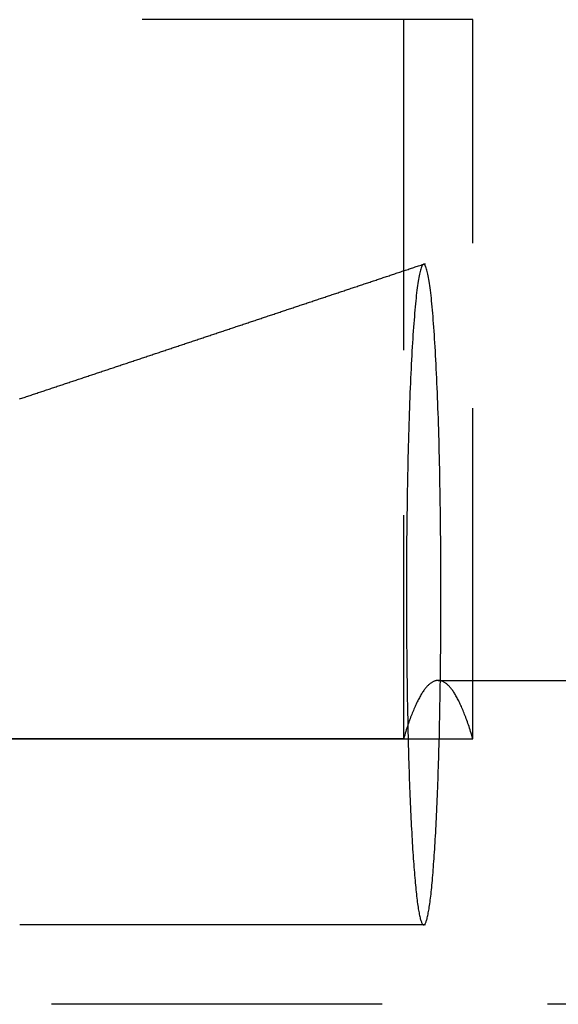
# Model space of a CAD drawing. Extents: x -137 to 301, y -495 to 82.
# Drawn here: x 171 to 180, y -295 to -280 of the extents above; entities that cross this region are included whole.
import ezdxf

# ---------------------------------------------------------------- set-up
doc = ezdxf.new("R2010")
doc.units = 0
doc.header["$LTSCALE"] = 20
doc.linetypes.add('VERDECKT', pattern=[0.375, 0.25, -0.125])
doc.layers.get('0').update_dxf_attribs({"linetype": 'CONTINUOUS'})

# ---------------------------------------------------------------- blocks, each defined once
blk = doc.blocks.new('A$C5F3700EE')
at = {"color": 1, "linetype": 'VERDECKT'}
for p, q in [((165.44703, 64.5), (0.52336, 64.5)), ((164.40031, 64.5), (164.40031, 53.61901)), ((165.44703, 53.61901), (165.44703, 64.5)), ((179.7311, 60.8), (164.70425, 60.8)), ((164.92367, 54.5), (174.90772, 54.5)), ((179.7311, 50.8), (164.70425, 50.8)), ((276.57495, 49.6), (0, 49.6))]:
    blk.add_line(p, q, dxfattribs=at)
at = {"color": 1}
for points in [[(158.588, 58.7599, 0), (158.606, 58.7658, 0), (158.624, 58.7718, 0), (158.642, 58.7778, 0), (158.66, 58.7838, 0), (158.678, 58.7898, 0), (158.696, 58.7957, 0), (158.714, 58.8017, 0), (158.732, 58.8077, 0), (158.75, 58.8137, 0), (158.768, 58.8197, 0), (158.786, 58.8257, 0), (158.804, 58.8316, 0), (158.821, 58.8376, 0), (158.839, 58.8436, 0), (158.857, 58.8496, 0), (158.875, 58.8556, 0), (158.893, 58.8615, 0), (158.911, 58.8675, 0), (158.929, 58.8735, 0), (158.947, 58.8795, 0), (158.965, 58.8855, 0), (158.983, 58.8914, 0), (159.001, 58.8974, 0), (159.019, 58.9034, 0), (159.037, 58.9094, 0), (159.055, 58.9154, 0), (159.072, 58.9214, 0), (159.09, 58.9273, 0), (159.108, 58.9333, 0), (159.126, 58.9393, 0), (159.144, 58.9453, 0), (159.162, 58.9513, 0), (159.18, 58.9572, 0), (159.198, 58.9632, 0), (159.216, 58.9692, 0), (159.234, 58.9752, 0), (159.252, 58.9812, 0), (159.27, 58.9871, 0), (159.288, 58.9931, 0), (159.305, 58.9991, 0), (159.323, 59.0051, 0), (159.341, 59.0111, 0), (159.359, 59.017, 0), (159.377, 59.023, 0), (159.395, 59.029, 0), (159.413, 59.035, 0), (159.431, 59.041, 0), (159.449, 59.047, 0), (159.467, 59.0529, 0), (159.485, 59.0589, 0), (159.503, 59.0649, 0), (159.521, 59.0709, 0), (159.538, 59.0769, 0), (159.556, 59.0828, 0), (159.574, 59.0888, 0), (159.592, 59.0948, 0), (159.61, 59.1008, 0), (159.628, 59.1068, 0), (159.646, 59.1127, 0), (159.664, 59.1187, 0), (159.682, 59.1247, 0), (159.7, 59.1307, 0), (159.718, 59.1367, 0), (159.736, 59.1426, 0), (159.754, 59.1486, 0), (159.772, 59.1546, 0), (159.789, 59.1606, 0), (159.807, 59.1666, 0), (159.825, 59.1726, 0), (159.843, 59.1785, 0), (159.861, 59.1845, 0), (159.879, 59.1905, 0), (159.897, 59.1965, 0), (159.915, 59.2025, 0), (159.933, 59.2084, 0), (159.951, 59.2144, 0), (159.969, 59.2204, 0), (159.987, 59.2264, 0), (160.005, 59.2324, 0), (160.022, 59.2383, 0), (160.04, 59.2443, 0), (160.058, 59.2503, 0), (160.076, 59.2563, 0), (160.094, 59.2623, 0), (160.112, 59.2682, 0), (160.13, 59.2742, 0), (160.148, 59.2802, 0), (160.166, 59.2862, 0), (160.184, 59.2922, 0), (160.202, 59.2981, 0), (160.22, 59.3041, 0), (160.238, 59.3101, 0), (160.255, 59.3161, 0), (160.273, 59.3221, 0), (160.291, 59.3281, 0), (160.309, 59.334, 0), (160.327, 59.34, 0), (160.345, 59.346, 0), (160.363, 59.352, 0), (160.381, 59.358, 0), (160.399, 59.3639, 0), (160.417, 59.3699, 0), (160.435, 59.3759, 0), (160.453, 59.3819, 0), (160.471, 59.3879, 0), (160.488, 59.3938, 0), (160.506, 59.3998, 0), (160.524, 59.4058, 0), (160.542, 59.4118, 0), (160.56, 59.4178, 0), (160.578, 59.4237, 0), (160.596, 59.4297, 0), (160.614, 59.4357, 0), (160.632, 59.4417, 0), (160.65, 59.4477, 0), (160.668, 59.4536, 0), (160.686, 59.4596, 0), (160.703, 59.4656, 0), (160.721, 59.4716, 0), (160.739, 59.4776, 0), (160.757, 59.4836, 0), (160.775, 59.4895, 0), (160.793, 59.4955, 0), (160.811, 59.5015, 0), (160.829, 59.5075, 0), (160.847, 59.5135, 0), (160.865, 59.5194, 0), (160.883, 59.5254, 0), (160.901, 59.5314, 0), (160.919, 59.5374, 0), (160.936, 59.5434, 0), (160.954, 59.5493, 0), (160.972, 59.5553, 0), (160.99, 59.5613, 0), (161.008, 59.5673, 0), (161.026, 59.5733, 0), (161.044, 59.5792, 0), (161.062, 59.5852, 0), (161.08, 59.5912, 0), (161.098, 59.5972, 0), (161.116, 59.6032, 0), (161.134, 59.6091, 0), (161.152, 59.6151, 0), (161.169, 59.6211, 0), (161.187, 59.6271, 0), (161.205, 59.6331, 0), (161.223, 59.639, 0), (161.241, 59.645, 0), (161.259, 59.651, 0), (161.277, 59.657, 0), (161.295, 59.663, 0), (161.313, 59.6689, 0), (161.331, 59.6749, 0), (161.349, 59.6809, 0), (161.367, 59.6869, 0), (161.385, 59.6929, 0), (161.402, 59.6989, 0), (161.42, 59.7048, 0), (161.438, 59.7108, 0), (161.456, 59.7168, 0), (161.474, 59.7228, 0), (161.492, 59.7288, 0), (161.51, 59.7347, 0), (161.528, 59.7407, 0), (161.546, 59.7467, 0), (161.564, 59.7527, 0), (161.582, 59.7587, 0), (161.6, 59.7646, 0), (161.618, 59.7706, 0), (161.635, 59.7766, 0), (161.653, 59.7826, 0), (161.671, 59.7886, 0), (161.689, 59.7945, 0), (161.707, 59.8005, 0), (161.725, 59.8065, 0), (161.743, 59.8125, 0), (161.761, 59.8185, 0), (161.779, 59.8244, 0), (161.797, 59.8304, 0), (161.815, 59.8364, 0), (161.833, 59.8424, 0), (161.85, 59.8484, 0), (161.868, 59.8543, 0), (161.886, 59.8603, 0), (161.904, 59.8663, 0), (161.922, 59.8723, 0), (161.94, 59.8783, 0), (161.958, 59.8842, 0), (161.976, 59.8902, 0), (161.994, 59.8962, 0), (162.012, 59.9022, 0), (162.03, 59.9082, 0), (162.048, 59.9142, 0), (162.066, 59.9201, 0), (162.083, 59.9261, 0), (162.101, 59.9321, 0), (162.119, 59.9381, 0), (162.137, 59.9441, 0), (162.155, 59.95, 0), (162.173, 59.956, 0), (162.191, 59.962, 0), (162.209, 59.968, 0), (162.227, 59.974, 0), (162.245, 59.9799, 0), (162.263, 59.9859, 0), (162.281, 59.9919, 0), (162.298, 59.9979, 0), (162.316, 60.0039, 0), (162.334, 60.0098, 0), (162.352, 60.0158, 0), (162.37, 60.0218, 0), (162.388, 60.0278, 0), (162.406, 60.0338, 0), (162.424, 60.0397, 0), (162.442, 60.0457, 0), (162.46, 60.0517, 0), (162.478, 60.0577, 0), (162.496, 60.0637, 0), (162.514, 60.0696, 0), (162.531, 60.0756, 0), (162.549, 60.0816, 0), (162.567, 60.0876, 0), (162.585, 60.0936, 0), (162.603, 60.0995, 0), (162.621, 60.1055, 0), (162.639, 60.1115, 0), (162.657, 60.1175, 0), (162.675, 60.1235, 0), (162.693, 60.1294, 0), (162.711, 60.1354, 0), (162.729, 60.1414, 0), (162.746, 60.1474, 0), (162.764, 60.1534, 0), (162.782, 60.1593, 0), (162.8, 60.1653, 0), (162.818, 60.1713, 0), (162.836, 60.1773, 0), (162.854, 60.1833, 0), (162.872, 60.1892, 0), (162.89, 60.1952, 0), (162.908, 60.2012, 0), (162.926, 60.2072, 0), (162.944, 60.2132, 0), (162.962, 60.2192, 0), (162.979, 60.2251, 0), (162.997, 60.2311, 0), (163.015, 60.2371, 0), (163.033, 60.2431, 0), (163.051, 60.2491, 0), (163.069, 60.255, 0), (163.087, 60.261, 0), (163.105, 60.267, 0), (163.123, 60.273, 0), (163.141, 60.279, 0), (163.159, 60.2849, 0), (163.177, 60.2909, 0), (163.194, 60.2969, 0), (163.212, 60.3029, 0), (163.23, 60.3089, 0), (163.248, 60.3148, 0), (163.266, 60.3208, 0), (163.284, 60.3268, 0), (163.302, 60.3328, 0), (163.32, 60.3388, 0), (163.338, 60.3447, 0), (163.356, 60.3507, 0), (163.374, 60.3567, 0), (163.392, 60.3627, 0), (163.41, 60.3687, 0), (163.427, 60.3746, 0), (163.445, 60.3806, 0), (163.463, 60.3866, 0), (163.481, 60.3926, 0), (163.499, 60.3986, 0), (163.517, 60.4045, 0), (163.535, 60.4105, 0), (163.553, 60.4165, 0), (163.571, 60.4225, 0), (163.589, 60.4285, 0), (163.607, 60.4344, 0), (163.625, 60.4404, 0), (163.642, 60.4464, 0), (163.66, 60.4524, 0), (163.678, 60.4584, 0), (163.696, 60.4643, 0), (163.714, 60.4703, 0), (163.732, 60.4763, 0), (163.75, 60.4823, 0), (163.768, 60.4883, 0), (163.786, 60.4942, 0), (163.804, 60.5002, 0), (163.822, 60.5062, 0), (163.84, 60.5122, 0), (163.858, 60.5182, 0), (163.875, 60.5241, 0), (163.893, 60.5301, 0), (163.911, 60.5361, 0), (163.929, 60.5421, 0), (163.947, 60.5481, 0), (163.965, 60.554, 0), (163.983, 60.56, 0), (164.001, 60.566, 0), (164.019, 60.572, 0), (164.037, 60.578, 0), (164.055, 60.5839, 0), (164.073, 60.5899, 0), (164.09, 60.5959, 0), (164.108, 60.6019, 0), (164.126, 60.6079, 0), (164.144, 60.6139, 0), (164.162, 60.6198, 0), (164.18, 60.6258, 0), (164.198, 60.6318, 0), (164.216, 60.6378, 0), (164.234, 60.6438, 0), (164.252, 60.6497, 0), (164.27, 60.6557, 0), (164.288, 60.6617, 0), (164.305, 60.6677, 0), (164.323, 60.6737, 0), (164.341, 60.6796, 0), (164.359, 60.6856, 0), (164.377, 60.6916, 0), (164.395, 60.6976, 0), (164.413, 60.7036, 0), (164.431, 60.7095, 0), (164.449, 60.7155, 0), (164.467, 60.7215, 0), (164.485, 60.7275, 0), (164.503, 60.7335, 0), (164.52, 60.7394, 0), (164.538, 60.7454, 0), (164.556, 60.7514, 0), (164.574, 60.7574, 0), (164.592, 60.7634, 0), (164.61, 60.7693, 0), (164.628, 60.7753, 0), (164.646, 60.7813, 0), (164.664, 60.7873, 0), (164.682, 60.7933, 0), (164.7, 60.7992, 0)], [(165.447, 53.619, 0), (165.439, 53.6465, 0), (165.431, 53.6736, 0), (165.422, 53.7003, 0), (165.414, 53.7265, 0), (165.406, 53.7523, 0), (165.398, 53.7776, 0), (165.39, 53.8025, 0), (165.382, 53.827, 0), (165.373, 53.851, 0), (165.365, 53.8746, 0), (165.357, 53.8978, 0), (165.349, 53.9205, 0), (165.341, 53.9428, 0), (165.332, 53.9647, 0), (165.324, 53.9861, 0), (165.316, 54.007, 0), (165.308, 54.0276, 0), (165.299, 54.0477, 0), (165.291, 54.0673, 0), (165.283, 54.0866, 0), (165.275, 54.1054, 0), (165.267, 54.1237, 0), (165.258, 54.1416, 0), (165.25, 54.1591, 0), (165.242, 54.1761, 0), (165.234, 54.1927, 0), (165.225, 54.2089, 0), (165.217, 54.2246, 0), (165.209, 54.2399, 0), (165.201, 54.2548, 0), (165.192, 54.2692, 0), (165.184, 54.2832, 0), (165.176, 54.2967, 0), (165.168, 54.3099, 0), (165.159, 54.3225, 0), (165.151, 54.3348, 0), (165.143, 54.3466, 0), (165.135, 54.3579, 0), (165.126, 54.3688, 0), (165.118, 54.3793, 0), (165.11, 54.3894, 0), (165.102, 54.399, 0), (165.093, 54.4082, 0), (165.085, 54.4169, 0), (165.077, 54.4252, 0), (165.068, 54.4331, 0), (165.06, 54.4405, 0), (165.052, 54.4475, 0), (165.044, 54.454, 0), (165.035, 54.4602, 0), (165.027, 54.4658, 0), (165.019, 54.4711, 0), (165.011, 54.4759, 0), (165.002, 54.4803, 0), (164.994, 54.4842, 0), (164.986, 54.4877, 0), (164.977, 54.4908, 0), (164.969, 54.4934, 0), (164.961, 54.4956, 0), (164.953, 54.4973, 0), (164.944, 54.4986, 0), (164.936, 54.4995, 0), (164.928, 54.4999, 0), (164.92, 54.4999, 0), (164.911, 54.4995, 0), (164.903, 54.4986, 0), (164.895, 54.4973, 0), (164.886, 54.4956, 0), (164.878, 54.4934, 0), (164.87, 54.4908, 0), (164.862, 54.4877, 0), (164.853, 54.4842, 0), (164.845, 54.4803, 0), (164.837, 54.4759, 0), (164.829, 54.4711, 0), (164.82, 54.4658, 0), (164.812, 54.4602, 0), (164.804, 54.454, 0), (164.795, 54.4475, 0), (164.787, 54.4405, 0), (164.779, 54.4331, 0), (164.771, 54.4252, 0), (164.762, 54.4169, 0), (164.754, 54.4082, 0), (164.746, 54.399, 0), (164.738, 54.3894, 0), (164.729, 54.3793, 0), (164.721, 54.3688, 0), (164.713, 54.3579, 0), (164.705, 54.3466, 0), (164.696, 54.3348, 0), (164.688, 54.3225, 0), (164.68, 54.3099, 0), (164.672, 54.2967, 0), (164.663, 54.2832, 0), (164.655, 54.2692, 0), (164.647, 54.2548, 0), (164.639, 54.2399, 0), (164.63, 54.2246, 0), (164.622, 54.2089, 0), (164.614, 54.1927, 0), (164.606, 54.1761, 0), (164.597, 54.1591, 0), (164.589, 54.1416, 0), (164.581, 54.1237, 0), (164.573, 54.1054, 0), (164.564, 54.0866, 0), (164.556, 54.0673, 0), (164.548, 54.0477, 0), (164.54, 54.0276, 0), (164.531, 54.007, 0), (164.523, 53.9861, 0), (164.515, 53.9647, 0), (164.507, 53.9428, 0), (164.499, 53.9205, 0), (164.49, 53.8978, 0), (164.482, 53.8746, 0), (164.474, 53.851, 0), (164.466, 53.827, 0), (164.458, 53.8025, 0), (164.449, 53.7776, 0), (164.441, 53.7523, 0), (164.433, 53.7265, 0), (164.425, 53.7003, 0), (164.417, 53.6736, 0), (164.408, 53.6465, 0), (164.4, 53.619, 0)], [(164.4, 53.619, 0), (163.389, 53.6188, 0), (162.377, 53.6185, 0), (161.366, 53.6182, 0), (160.354, 53.618, 0), (159.343, 53.6177, 0), (158.331, 53.6174, 0), (157.32, 53.6172, 0), (156.308, 53.6169, 0), (155.296, 53.6167, 0), (154.285, 53.6164, 0), (153.273, 53.6161, 0), (152.262, 53.6159, 0), (151.25, 53.6156, 0), (150.238, 53.6153, 0)], [(150.15, 53.615, 0), (151.17, 53.6153, 0), (152.19, 53.6156, 0), (153.209, 53.6158, 0), (154.229, 53.6161, 0), (155.249, 53.6164, 0), (156.269, 53.6166, 0), (157.289, 53.6169, 0), (158.309, 53.6172, 0), (159.328, 53.6174, 0), (160.348, 53.6177, 0), (161.368, 53.618, 0), (162.388, 53.6182, 0), (163.408, 53.6185, 0), (164.427, 53.6188, 0), (165.447, 53.619, 0)], [(164.704, 50.8, 0), (164.695, 50.8, 0), (164.686, 50.8, 0), (164.677, 50.8, 0), (164.668, 50.8, 0), (164.659, 50.8, 0), (164.65, 50.8, 0), (164.641, 50.8, 0), (164.632, 50.8, 0), (164.623, 50.8, 0), (164.614, 50.8, 0), (164.605, 50.8, 0), (164.596, 50.8, 0), (164.587, 50.8, 0), (164.578, 50.8, 0), (164.569, 50.8, 0), (164.56, 50.8, 0), (164.551, 50.8, 0), (164.542, 50.8, 0), (164.532, 50.8, 0), (164.523, 50.8, 0), (164.514, 50.8, 0), (164.505, 50.8, 0), (164.496, 50.8, 0), (164.487, 50.8, 0), (164.478, 50.8, 0), (164.469, 50.8, 0), (164.46, 50.8, 0), (164.451, 50.8, 0), (164.442, 50.8, 0), (164.433, 50.8, 0), (164.424, 50.8, 0), (164.415, 50.8, 0), (164.406, 50.8, 0), (164.397, 50.8, 0), (164.388, 50.8, 0), (164.379, 50.8, 0), (164.37, 50.8, 0), (164.361, 50.8, 0), (164.352, 50.8, 0), (164.343, 50.8, 0), (164.334, 50.8, 0), (164.325, 50.8, 0), (164.315, 50.8, 0), (164.306, 50.8, 0), (164.297, 50.8, 0), (164.288, 50.8, 0), (164.279, 50.8, 0), (164.27, 50.8, 0), (164.261, 50.8, 0), (164.252, 50.8, 0), (164.243, 50.8, 0), (164.234, 50.8, 0), (164.225, 50.8, 0), (164.216, 50.8, 0), (164.207, 50.8, 0), (164.198, 50.8, 0), (164.189, 50.8, 0), (164.18, 50.8, 0), (164.171, 50.8, 0), (164.162, 50.8, 0), (164.153, 50.8, 0), (164.144, 50.8, 0), (164.135, 50.8, 0), (164.126, 50.8, 0), (164.117, 50.8, 0), (164.108, 50.8, 0), (164.099, 50.8, 0), (164.089, 50.8, 0), (164.08, 50.8, 0), (164.071, 50.8, 0), (164.062, 50.8, 0), (164.053, 50.8, 0), (164.044, 50.8, 0), (164.035, 50.8, 0), (164.026, 50.8, 0), (164.017, 50.8, 0), (164.008, 50.8, 0), (163.999, 50.8, 0), (163.99, 50.8, 0), (163.981, 50.8, 0), (163.972, 50.8, 0), (163.963, 50.8, 0), (163.954, 50.8, 0), (163.945, 50.8, 0), (163.936, 50.8, 0), (163.927, 50.8, 0), (163.918, 50.8, 0), (163.909, 50.8, 0), (163.9, 50.8, 0), (163.891, 50.8, 0), (163.882, 50.8, 0), (163.872, 50.8, 0), (163.863, 50.8, 0), (163.854, 50.8, 0), (163.845, 50.8, 0), (163.836, 50.8, 0), (163.827, 50.8, 0), (163.818, 50.8, 0), (163.809, 50.8, 0), (163.8, 50.8, 0), (163.791, 50.8, 0), (163.782, 50.8, 0), (163.773, 50.8, 0), (163.764, 50.8, 0), (163.755, 50.8, 0), (163.746, 50.8, 0), (163.737, 50.8, 0), (163.728, 50.8, 0), (163.719, 50.8, 0), (163.71, 50.8, 0), (163.701, 50.8, 0), (163.692, 50.8, 0), (163.683, 50.8, 0), (163.674, 50.8, 0), (163.665, 50.8, 0), (163.656, 50.8, 0), (163.646, 50.8, 0), (163.637, 50.8, 0), (163.628, 50.8, 0), (163.619, 50.8, 0), (163.61, 50.8, 0), (163.601, 50.8, 0), (163.592, 50.8, 0), (163.583, 50.8, 0), (163.574, 50.8, 0), (163.565, 50.8, 0), (163.556, 50.8, 0), (163.547, 50.8, 0), (163.538, 50.8, 0), (163.529, 50.8, 0), (163.52, 50.8, 0), (163.511, 50.8, 0), (163.502, 50.8, 0), (163.493, 50.8, 0), (163.484, 50.8, 0), (163.475, 50.8, 0), (163.466, 50.8, 0), (163.457, 50.8, 0), (163.448, 50.8, 0), (163.439, 50.8, 0), (163.429, 50.8, 0), (163.42, 50.8, 0), (163.411, 50.8, 0), (163.402, 50.8, 0), (163.393, 50.8, 0), (163.384, 50.8, 0), (163.375, 50.8, 0), (163.366, 50.8, 0), (163.357, 50.8, 0), (163.348, 50.8, 0), (163.339, 50.8, 0), (163.33, 50.8, 0), (163.321, 50.8, 0), (163.312, 50.8, 0), (163.303, 50.8, 0), (163.294, 50.8, 0), (163.285, 50.8, 0), (163.276, 50.8, 0), (163.267, 50.8, 0), (163.258, 50.8, 0), (163.249, 50.8, 0), (163.24, 50.8, 0), (163.231, 50.8, 0), (163.222, 50.8, 0), (163.213, 50.8, 0), (163.203, 50.8, 0), (163.194, 50.8, 0), (163.185, 50.8, 0), (163.176, 50.8, 0), (163.167, 50.8, 0), (163.158, 50.8, 0), (163.149, 50.8, 0), (163.14, 50.8, 0), (163.131, 50.8, 0), (163.122, 50.8, 0), (163.113, 50.8, 0), (163.104, 50.8, 0), (163.095, 50.8, 0), (163.086, 50.8, 0), (163.077, 50.8, 0), (163.068, 50.8, 0), (163.059, 50.8, 0), (163.05, 50.8, 0), (163.041, 50.8, 0), (163.032, 50.8, 0), (163.023, 50.8, 0), (163.014, 50.8, 0), (163.005, 50.8, 0), (162.996, 50.8, 0), (162.986, 50.8, 0), (162.977, 50.8, 0), (162.968, 50.8, 0), (162.959, 50.8, 0), (162.95, 50.8, 0), (162.941, 50.8, 0), (162.932, 50.8, 0), (162.923, 50.8, 0), (162.914, 50.8, 0), (162.905, 50.8, 0), (162.896, 50.8, 0), (162.887, 50.8, 0), (162.878, 50.8, 0), (162.869, 50.8, 0), (162.86, 50.8, 0), (162.851, 50.8, 0), (162.842, 50.8, 0), (162.833, 50.8, 0), (162.824, 50.8, 0), (162.815, 50.8, 0), (162.806, 50.8, 0), (162.797, 50.8, 0), (162.788, 50.8, 0), (162.779, 50.8, 0), (162.769, 50.8, 0), (162.76, 50.8, 0), (162.751, 50.8, 0), (162.742, 50.8, 0), (162.733, 50.8, 0), (162.724, 50.8, 0), (162.715, 50.8, 0), (162.706, 50.8, 0), (162.697, 50.8, 0), (162.688, 50.8, 0), (162.679, 50.8, 0), (162.67, 50.8, 0), (162.661, 50.8, 0), (162.652, 50.8, 0), (162.643, 50.8, 0), (162.634, 50.8, 0), (162.625, 50.8, 0), (162.616, 50.8, 0), (162.607, 50.8, 0), (162.598, 50.8, 0), (162.589, 50.8, 0), (162.58, 50.8, 0), (162.571, 50.8, 0), (162.562, 50.8, 0), (162.553, 50.8, 0), (162.543, 50.8, 0), (162.534, 50.8, 0), (162.525, 50.8, 0), (162.516, 50.8, 0), (162.507, 50.8, 0), (162.498, 50.8, 0), (162.489, 50.8, 0), (162.48, 50.8, 0), (162.471, 50.8, 0), (162.462, 50.8, 0), (162.453, 50.8, 0), (162.444, 50.8, 0), (162.435, 50.8, 0), (162.426, 50.8, 0), (162.417, 50.8, 0), (162.408, 50.8, 0), (162.399, 50.8, 0), (162.39, 50.8, 0), (162.381, 50.8, 0), (162.372, 50.8, 0), (162.363, 50.8, 0), (162.354, 50.8, 0), (162.345, 50.8, 0), (162.336, 50.8, 0), (162.326, 50.8, 0), (162.317, 50.8, 0), (162.308, 50.8, 0), (162.299, 50.8, 0), (162.29, 50.8, 0), (162.281, 50.8, 0), (162.272, 50.8, 0), (162.263, 50.8, 0), (162.254, 50.8, 0), (162.245, 50.8, 0), (162.236, 50.8, 0), (162.227, 50.8, 0), (162.218, 50.8, 0), (162.209, 50.8, 0), (162.2, 50.8, 0), (162.191, 50.8, 0), (162.182, 50.8, 0), (162.173, 50.8, 0), (162.164, 50.8, 0), (162.155, 50.8, 0), (162.146, 50.8, 0), (162.137, 50.8, 0), (162.128, 50.8, 0), (162.119, 50.8, 0), (162.11, 50.8, 0), (162.1, 50.8, 0), (162.091, 50.8, 0), (162.082, 50.8, 0), (162.073, 50.8, 0), (162.064, 50.8, 0), (162.055, 50.8, 0), (162.046, 50.8, 0), (162.037, 50.8, 0), (162.028, 50.8, 0), (162.019, 50.8, 0), (162.01, 50.8, 0), (162.001, 50.8, 0), (161.992, 50.8, 0), (161.983, 50.8, 0), (161.974, 50.8, 0), (161.965, 50.8, 0), (161.956, 50.8, 0), (161.947, 50.8, 0), (161.938, 50.8, 0), (161.929, 50.8, 0), (161.92, 50.8, 0), (161.911, 50.8, 0), (161.902, 50.8, 0), (161.893, 50.8, 0), (161.883, 50.8, 0), (161.874, 50.8, 0), (161.865, 50.8, 0), (161.856, 50.8, 0), (161.847, 50.8, 0), (161.838, 50.8, 0), (161.829, 50.8, 0), (161.82, 50.8, 0), (161.811, 50.8, 0), (161.802, 50.8, 0), (161.793, 50.8, 0), (161.784, 50.8, 0), (161.775, 50.8, 0), (161.766, 50.8, 0), (161.757, 50.8, 0), (161.748, 50.8, 0), (161.739, 50.8, 0), (161.73, 50.8, 0), (161.721, 50.8, 0), (161.712, 50.8, 0), (161.703, 50.8, 0), (161.694, 50.8, 0), (161.685, 50.8, 0), (161.676, 50.8, 0), (161.667, 50.8, 0), (161.657, 50.8, 0), (161.648, 50.8, 0), (161.639, 50.8, 0), (161.63, 50.8, 0), (161.621, 50.8, 0), (161.612, 50.8, 0), (161.603, 50.8, 0), (161.594, 50.8, 0), (161.585, 50.8, 0), (161.576, 50.8, 0), (161.567, 50.8, 0), (161.558, 50.8, 0), (161.549, 50.8, 0), (161.54, 50.8, 0), (161.531, 50.8, 0), (161.522, 50.8, 0), (161.513, 50.8, 0), (161.504, 50.8, 0), (161.495, 50.8, 0), (161.486, 50.8, 0), (161.477, 50.8, 0), (161.468, 50.8, 0), (161.459, 50.8, 0), (161.45, 50.8, 0), (161.44, 50.8, 0), (161.431, 50.8, 0), (161.422, 50.8, 0), (161.413, 50.8, 0), (161.404, 50.8, 0), (161.395, 50.8, 0), (161.386, 50.8, 0), (161.377, 50.8, 0), (161.368, 50.8, 0), (161.359, 50.8, 0), (161.35, 50.8, 0), (161.341, 50.8, 0), (161.332, 50.8, 0), (161.323, 50.8, 0), (161.314, 50.8, 0), (161.305, 50.8, 0), (161.296, 50.8, 0), (161.287, 50.8, 0), (161.278, 50.8, 0), (161.269, 50.8, 0), (161.26, 50.8, 0), (161.251, 50.8, 0), (161.242, 50.8, 0), (161.233, 50.8, 0), (161.224, 50.8, 0), (161.214, 50.8, 0), (161.205, 50.8, 0), (161.196, 50.8, 0), (161.187, 50.8, 0), (161.178, 50.8, 0), (161.169, 50.8, 0), (161.16, 50.8, 0), (161.151, 50.8, 0), (161.142, 50.8, 0), (161.133, 50.8, 0), (161.124, 50.8, 0), (161.115, 50.8, 0), (161.106, 50.8, 0), (161.097, 50.8, 0), (161.088, 50.8, 0), (161.079, 50.8, 0), (161.07, 50.8, 0), (161.061, 50.8, 0), (161.052, 50.8, 0), (161.043, 50.8, 0), (161.034, 50.8, 0), (161.025, 50.8, 0), (161.016, 50.8, 0), (161.007, 50.8, 0), (160.997, 50.8, 0), (160.988, 50.8, 0), (160.979, 50.8, 0), (160.97, 50.8, 0), (160.961, 50.8, 0), (160.952, 50.8, 0), (160.943, 50.8, 0), (160.934, 50.8, 0), (160.925, 50.8, 0), (160.916, 50.8, 0), (160.907, 50.8, 0), (160.898, 50.8, 0), (160.889, 50.8, 0), (160.88, 50.8, 0), (160.871, 50.8, 0), (160.862, 50.8, 0), (160.853, 50.8, 0), (160.844, 50.8, 0), (160.835, 50.8, 0), (160.826, 50.8, 0), (160.817, 50.8, 0), (160.808, 50.8, 0), (160.799, 50.8, 0), (160.79, 50.8, 0), (160.78, 50.8, 0), (160.771, 50.8, 0), (160.762, 50.8, 0), (160.753, 50.8, 0), (160.744, 50.8, 0), (160.735, 50.8, 0), (160.726, 50.8, 0), (160.717, 50.8, 0), (160.708, 50.8, 0), (160.699, 50.8, 0), (160.69, 50.8, 0), (160.681, 50.8, 0), (160.672, 50.8, 0), (160.663, 50.8, 0), (160.654, 50.8, 0), (160.645, 50.8, 0), (160.636, 50.8, 0), (160.627, 50.8, 0), (160.618, 50.8, 0), (160.609, 50.8, 0), (160.6, 50.8, 0), (160.591, 50.8, 0), (160.582, 50.8, 0), (160.573, 50.8, 0), (160.564, 50.8, 0), (160.554, 50.8, 0), (160.545, 50.8, 0), (160.536, 50.8, 0), (160.527, 50.8, 0), (160.518, 50.8, 0), (160.509, 50.8, 0), (160.5, 50.8, 0), (160.491, 50.8, 0), (160.482, 50.8, 0), (160.473, 50.8, 0), (160.464, 50.8, 0), (160.455, 50.8, 0), (160.446, 50.8, 0), (160.437, 50.8, 0), (160.428, 50.8, 0), (160.419, 50.8, 0), (160.41, 50.8, 0), (160.401, 50.8, 0), (160.392, 50.8, 0), (160.383, 50.8, 0), (160.374, 50.8, 0), (160.365, 50.8, 0), (160.356, 50.8, 0), (160.347, 50.8, 0), (160.337, 50.8, 0), (160.328, 50.8, 0), (160.319, 50.8, 0), (160.31, 50.8, 0), (160.301, 50.8, 0), (160.292, 50.8, 0), (160.283, 50.8, 0), (160.274, 50.8, 0), (160.265, 50.8, 0), (160.256, 50.8, 0), (160.247, 50.8, 0), (160.238, 50.8, 0), (160.229, 50.8, 0), (160.22, 50.8, 0), (160.211, 50.8, 0), (160.202, 50.8, 0), (160.193, 50.8, 0), (160.184, 50.8, 0), (160.175, 50.8, 0), (160.166, 50.8, 0), (160.157, 50.8, 0), (160.148, 50.8, 0), (160.139, 50.8, 0), (160.13, 50.8, 0), (160.121, 50.8, 0), (160.111, 50.8, 0), (160.102, 50.8, 0), (160.093, 50.8, 0), (160.084, 50.8, 0), (160.075, 50.8, 0), (160.066, 50.8, 0), (160.057, 50.8, 0), (160.048, 50.8, 0), (160.039, 50.8, 0), (160.03, 50.8, 0), (160.021, 50.8, 0), (160.012, 50.8, 0), (160.003, 50.8, 0), (159.994, 50.8, 0), (159.985, 50.8, 0), (159.976, 50.8, 0), (159.967, 50.8, 0), (159.958, 50.8, 0), (159.949, 50.8, 0), (159.94, 50.8, 0), (159.931, 50.8, 0), (159.922, 50.8, 0), (159.913, 50.8, 0), (159.904, 50.8, 0), (159.894, 50.8, 0), (159.885, 50.8, 0), (159.876, 50.8, 0), (159.867, 50.8, 0), (159.858, 50.8, 0), (159.849, 50.8, 0), (159.84, 50.8, 0), (159.831, 50.8, 0), (159.822, 50.8, 0), (159.813, 50.8, 0), (159.804, 50.8, 0), (159.795, 50.8, 0), (159.786, 50.8, 0), (159.777, 50.8, 0), (159.768, 50.8, 0), (159.759, 50.8, 0), (159.75, 50.8, 0), (159.741, 50.8, 0), (159.732, 50.8, 0), (159.723, 50.8, 0), (159.714, 50.8, 0), (159.705, 50.8, 0), (159.696, 50.8, 0), (159.687, 50.8, 0), (159.678, 50.8, 0), (159.668, 50.8, 0), (159.659, 50.8, 0), (159.65, 50.8, 0), (159.641, 50.8, 0), (159.632, 50.8, 0), (159.623, 50.8, 0), (159.614, 50.8, 0), (159.605, 50.8, 0), (159.596, 50.8, 0), (159.587, 50.8, 0), (159.578, 50.8, 0), (159.569, 50.8, 0), (159.56, 50.8, 0), (159.551, 50.8, 0), (159.542, 50.8, 0), (159.533, 50.8, 0), (159.524, 50.8, 0), (159.515, 50.8, 0), (159.506, 50.8, 0), (159.497, 50.8, 0), (159.488, 50.8, 0), (159.479, 50.8, 0), (159.47, 50.8, 0), (159.461, 50.8, 0), (159.451, 50.8, 0), (159.442, 50.8, 0), (159.433, 50.8, 0), (159.424, 50.8, 0), (159.415, 50.8, 0), (159.406, 50.8, 0), (159.397, 50.8, 0), (159.388, 50.8, 0), (159.379, 50.8, 0), (159.37, 50.8, 0), (159.361, 50.8, 0), (159.352, 50.8, 0), (159.343, 50.8, 0), (159.334, 50.8, 0), (159.325, 50.8, 0), (159.316, 50.8, 0), (159.307, 50.8, 0), (159.298, 50.8, 0), (159.289, 50.8, 0), (159.28, 50.8, 0), (159.271, 50.8, 0), (159.262, 50.8, 0), (159.253, 50.8, 0), (159.244, 50.8, 0), (159.234, 50.8, 0), (159.225, 50.8, 0), (159.216, 50.8, 0), (159.207, 50.8, 0), (159.198, 50.8, 0), (159.189, 50.8, 0), (159.18, 50.8, 0), (159.171, 50.8, 0), (159.162, 50.8, 0), (159.153, 50.8, 0), (159.144, 50.8, 0), (159.135, 50.8, 0), (159.126, 50.8, 0), (159.117, 50.8, 0), (159.108, 50.8, 0), (159.099, 50.8, 0), (159.09, 50.8, 0), (159.081, 50.8, 0), (159.072, 50.8, 0), (159.063, 50.8, 0), (159.054, 50.8, 0), (159.045, 50.8, 0), (159.036, 50.8, 0), (159.027, 50.8, 0), (159.018, 50.8, 0), (159.008, 50.8, 0), (158.999, 50.8, 0), (158.99, 50.8, 0), (158.981, 50.8, 0), (158.972, 50.8, 0), (158.963, 50.8, 0), (158.954, 50.8, 0), (158.945, 50.8, 0), (158.936, 50.8, 0), (158.927, 50.8, 0), (158.918, 50.8, 0), (158.909, 50.8, 0), (158.9, 50.8, 0), (158.891, 50.8, 0), (158.882, 50.8, 0), (158.873, 50.8, 0), (158.864, 50.8, 0), (158.855, 50.8, 0), (158.846, 50.8, 0), (158.837, 50.8, 0), (158.828, 50.8, 0), (158.819, 50.8, 0), (158.81, 50.8, 0), (158.801, 50.8, 0), (158.791, 50.8, 0), (158.782, 50.8, 0), (158.773, 50.8, 0), (158.764, 50.8, 0), (158.755, 50.8, 0), (158.746, 50.8, 0), (158.737, 50.8, 0), (158.728, 50.8, 0), (158.719, 50.8, 0), (158.71, 50.8, 0), (158.701, 50.8, 0), (158.692, 50.8, 0), (158.683, 50.8, 0), (158.674, 50.8, 0), (158.665, 50.8, 0), (158.656, 50.8, 0), (158.647, 50.8, 0), (158.638, 50.8, 0), (158.629, 50.8, 0), (158.62, 50.8, 0), (158.611, 50.8, 0), (158.602, 50.8, 0), (158.593, 50.8, 0)]]:
    blk.add_polyline3d(points, dxfattribs=at)
at = {"color": 1, "linetype": 'VERDECKT'}
for points in [[(164.95, 57.525, 0), (164.948, 57.614, 0), (164.946, 57.7024, 0), (164.944, 57.7901, 0), (164.942, 57.877, 0), (164.94, 57.9633, 0), (164.938, 58.0487, 0), (164.936, 58.1333, 0), (164.933, 58.2171, 0), (164.931, 58.3, 0), (164.928, 58.382, 0), (164.926, 58.463, 0), (164.923, 58.5431, 0), (164.92, 58.6222, 0), (164.917, 58.7003, 0), (164.914, 58.7773, 0), (164.911, 58.8532, 0), (164.908, 58.928, 0), (164.905, 59.0017, 0), (164.902, 59.0743, 0), (164.899, 59.1456, 0), (164.895, 59.2158, 0), (164.892, 59.2847, 0), (164.888, 59.3523, 0), (164.885, 59.4187, 0), (164.881, 59.4837, 0), (164.877, 59.5474, 0), (164.874, 59.6097, 0), (164.87, 59.6707, 0), (164.866, 59.7303, 0), (164.862, 59.7884, 0), (164.858, 59.8451, 0), (164.854, 59.9003, 0), (164.85, 59.954, 0), (164.846, 60.0063, 0), (164.842, 60.057, 0), (164.837, 60.1061, 0), (164.833, 60.1537, 0), (164.829, 60.1997, 0), (164.824, 60.2442, 0), (164.82, 60.287, 0), (164.815, 60.3282, 0), (164.811, 60.3677, 0), (164.806, 60.4056, 0), (164.802, 60.4418, 0), (164.797, 60.4764, 0), (164.792, 60.5092, 0), (164.787, 60.5404, 0), (164.783, 60.5698, 0), (164.778, 60.5975, 0), (164.773, 60.6234, 0), (164.768, 60.6476, 0), (164.764, 60.6701, 0), (164.759, 60.6907, 0), (164.754, 60.7096, 0), (164.749, 60.7268, 0), (164.744, 60.7421, 0), (164.739, 60.7557, 0), (164.734, 60.7674, 0), (164.729, 60.7774, 0), (164.724, 60.7855, 0), (164.719, 60.7918, 0), (164.714, 60.7964, 0), (164.709, 60.7991, 0), (164.704, 60.8, 0), (164.699, 60.7991, 0), (164.694, 60.7964, 0), (164.689, 60.7918, 0), (164.684, 60.7855, 0), (164.679, 60.7774, 0), (164.674, 60.7674, 0), (164.669, 60.7557, 0), (164.665, 60.7421, 0), (164.66, 60.7268, 0), (164.655, 60.7096, 0), (164.65, 60.6907, 0), (164.645, 60.6701, 0), (164.64, 60.6476, 0), (164.635, 60.6234, 0), (164.631, 60.5975, 0), (164.626, 60.5698, 0), (164.621, 60.5404, 0), (164.616, 60.5092, 0), (164.612, 60.4764, 0), (164.607, 60.4418, 0), (164.602, 60.4056, 0), (164.598, 60.3677, 0), (164.593, 60.3282, 0), (164.589, 60.287, 0), (164.584, 60.2442, 0), (164.58, 60.1997, 0), (164.576, 60.1537, 0), (164.571, 60.1061, 0), (164.567, 60.057, 0), (164.563, 60.0063, 0), (164.559, 59.954, 0), (164.554, 59.9003, 0), (164.55, 59.8451, 0), (164.546, 59.7884, 0), (164.542, 59.7303, 0), (164.539, 59.6707, 0), (164.535, 59.6097, 0), (164.531, 59.5474, 0), (164.527, 59.4837, 0), (164.524, 59.4187, 0), (164.52, 59.3523, 0), (164.517, 59.2847, 0), (164.513, 59.2158, 0), (164.51, 59.1456, 0), (164.506, 59.0743, 0), (164.503, 59.0017, 0), (164.5, 58.928, 0), (164.497, 58.8532, 0), (164.494, 58.7773, 0), (164.491, 58.7003, 0), (164.488, 58.6222, 0), (164.485, 58.5431, 0), (164.483, 58.463, 0), (164.48, 58.382, 0), (164.478, 58.3, 0), (164.475, 58.2171, 0), (164.473, 58.1333, 0), (164.471, 58.0487, 0), (164.468, 57.9633, 0), (164.466, 57.877, 0), (164.464, 57.7901, 0), (164.462, 57.7024, 0), (164.46, 57.614, 0), (164.459, 57.525, 0)], [(164.459, 57.525, 0), (164.457, 57.4543, 0), (164.456, 57.3832, 0), (164.455, 57.3118, 0), (164.454, 57.24, 0), (164.453, 57.1679, 0), (164.452, 57.0955, 0), (164.451, 57.0228, 0), (164.45, 56.9498, 0), (164.449, 56.8766, 0), (164.448, 56.8031, 0), (164.447, 56.7294, 0), (164.446, 56.6555, 0), (164.446, 56.5814, 0), (164.445, 56.5071, 0), (164.445, 56.4327, 0), (164.444, 56.3581, 0), (164.444, 56.2834, 0), (164.443, 56.2086, 0), (164.443, 56.1337, 0), (164.443, 56.0587, 0), (164.443, 55.9836, 0), (164.443, 55.9085, 0), (164.443, 55.8334, 0), (164.443, 55.7583, 0), (164.443, 55.6832, 0), (164.443, 55.6081, 0), (164.443, 55.5331, 0), (164.443, 55.4581, 0), (164.443, 55.3832, 0), (164.444, 55.3084, 0), (164.444, 55.2337, 0), (164.445, 55.1591, 0), (164.445, 55.0847, 0), (164.446, 55.0105, 0), (164.447, 54.9364, 0), (164.447, 54.8625, 0), (164.448, 54.7888, 0), (164.449, 54.7154, 0), (164.45, 54.6421, 0), (164.451, 54.5692, 0), (164.452, 54.4965, 0), (164.453, 54.4242, 0), (164.454, 54.3521, 0), (164.455, 54.2804, 0), (164.456, 54.209, 0), (164.457, 54.138, 0), (164.459, 54.0673, 0), (164.46, 53.997, 0), (164.462, 53.9272, 0), (164.463, 53.8577, 0), (164.465, 53.7887, 0), (164.466, 53.7202, 0), (164.468, 53.6521, 0), (164.47, 53.5845, 0), (164.471, 53.5174, 0), (164.473, 53.4509, 0), (164.475, 53.3848, 0), (164.477, 53.3193, 0), (164.479, 53.2544, 0), (164.481, 53.19, 0), (164.483, 53.1262, 0), (164.485, 53.0631, 0), (164.487, 53.0005, 0), (164.49, 52.9386, 0), (164.492, 52.8773, 0), (164.494, 52.8167, 0), (164.497, 52.7568, 0), (164.499, 52.6975, 0), (164.502, 52.639, 0), (164.504, 52.5811, 0), (164.507, 52.524, 0), (164.509, 52.4676, 0), (164.512, 52.412, 0), (164.514, 52.3571, 0), (164.517, 52.3031, 0), (164.52, 52.2498, 0), (164.523, 52.1973, 0), (164.526, 52.1456, 0), (164.529, 52.0947, 0), (164.531, 52.0447, 0), (164.534, 51.9955, 0), (164.537, 51.9472, 0), (164.541, 51.8998, 0), (164.544, 51.8532, 0), (164.547, 51.8076, 0), (164.55, 51.7628, 0), (164.553, 51.7189, 0), (164.556, 51.676, 0), (164.56, 51.634, 0), (164.563, 51.5929, 0), (164.566, 51.5528, 0), (164.57, 51.5136, 0), (164.573, 51.4755, 0), (164.576, 51.4382, 0), (164.58, 51.402, 0), (164.583, 51.3668, 0), (164.587, 51.3325, 0), (164.59, 51.2993, 0), (164.594, 51.2671, 0), (164.597, 51.2359, 0), (164.601, 51.2057, 0), (164.605, 51.1766, 0), (164.608, 51.1485, 0), (164.612, 51.1215, 0), (164.616, 51.0955, 0), (164.619, 51.0706, 0), (164.623, 51.0468, 0), (164.627, 51.024, 0), (164.631, 51.0023, 0), (164.634, 50.9817, 0), (164.638, 50.9622, 0), (164.642, 50.9438, 0), (164.646, 50.9264, 0), (164.65, 50.9102, 0), (164.653, 50.8951, 0), (164.657, 50.881, 0), (164.661, 50.8681, 0), (164.665, 50.8563, 0), (164.669, 50.8456, 0), (164.673, 50.8361, 0), (164.677, 50.8276, 0), (164.681, 50.8203, 0), (164.685, 50.8141, 0), (164.689, 50.809, 0), (164.692, 50.8051, 0), (164.696, 50.8023, 0), (164.7, 50.8006, 0), (164.704, 50.8, 0)], [(164.704, 50.8, 0), (164.708, 50.8006, 0), (164.712, 50.8023, 0), (164.716, 50.8051, 0), (164.72, 50.809, 0), (164.724, 50.8141, 0), (164.728, 50.8203, 0), (164.732, 50.8276, 0), (164.736, 50.8361, 0), (164.74, 50.8456, 0), (164.743, 50.8563, 0), (164.747, 50.8681, 0), (164.751, 50.881, 0), (164.755, 50.8951, 0), (164.759, 50.9102, 0), (164.763, 50.9264, 0), (164.767, 50.9438, 0), (164.77, 50.9622, 0), (164.774, 50.9817, 0), (164.778, 51.0023, 0), (164.782, 51.024, 0), (164.785, 51.0468, 0), (164.789, 51.0706, 0), (164.793, 51.0955, 0), (164.797, 51.1215, 0), (164.8, 51.1485, 0), (164.804, 51.1766, 0), (164.808, 51.2057, 0), (164.811, 51.2359, 0), (164.815, 51.2671, 0), (164.818, 51.2993, 0), (164.822, 51.3325, 0), (164.825, 51.3668, 0), (164.829, 51.402, 0), (164.832, 51.4382, 0), (164.836, 51.4755, 0), (164.839, 51.5136, 0), (164.842, 51.5528, 0), (164.846, 51.5929, 0), (164.849, 51.634, 0), (164.852, 51.676, 0), (164.855, 51.7189, 0), (164.859, 51.7628, 0), (164.862, 51.8076, 0), (164.865, 51.8532, 0), (164.868, 51.8998, 0), (164.871, 51.9472, 0), (164.874, 51.9955, 0), (164.877, 52.0447, 0), (164.88, 52.0947, 0), (164.883, 52.1456, 0), (164.886, 52.1973, 0), (164.889, 52.2498, 0), (164.891, 52.3031, 0), (164.894, 52.3571, 0), (164.897, 52.412, 0), (164.899, 52.4676, 0), (164.902, 52.524, 0), (164.904, 52.5811, 0), (164.907, 52.639, 0), (164.909, 52.6975, 0), (164.912, 52.7568, 0), (164.914, 52.8167, 0), (164.917, 52.8773, 0), (164.919, 52.9386, 0), (164.921, 53.0005, 0), (164.923, 53.0631, 0), (164.925, 53.1262, 0), (164.927, 53.19, 0), (164.929, 53.2544, 0), (164.931, 53.3193, 0), (164.933, 53.3848, 0), (164.935, 53.4509, 0), (164.937, 53.5174, 0), (164.939, 53.5845, 0), (164.941, 53.6521, 0), (164.942, 53.7202, 0), (164.944, 53.7887, 0), (164.945, 53.8577, 0), (164.947, 53.9272, 0), (164.948, 53.997, 0), (164.95, 54.0673, 0), (164.951, 54.138, 0), (164.952, 54.209, 0), (164.954, 54.2804, 0), (164.955, 54.3521, 0), (164.956, 54.4242, 0), (164.957, 54.4965, 0), (164.958, 54.5692, 0), (164.959, 54.6421, 0), (164.96, 54.7154, 0), (164.961, 54.7888, 0), (164.961, 54.8625, 0), (164.962, 54.9364, 0), (164.963, 55.0105, 0), (164.963, 55.0847, 0), (164.964, 55.1591, 0), (164.964, 55.2337, 0), (164.965, 55.3084, 0), (164.965, 55.3832, 0), (164.965, 55.4581, 0), (164.966, 55.5331, 0), (164.966, 55.6081, 0), (164.966, 55.6832, 0), (164.966, 55.7583, 0), (164.966, 55.8334, 0), (164.966, 55.9085, 0), (164.966, 55.9836, 0), (164.966, 56.0587, 0), (164.965, 56.1337, 0), (164.965, 56.2086, 0), (164.965, 56.2834, 0), (164.964, 56.3581, 0), (164.964, 56.4327, 0), (164.963, 56.5071, 0), (164.963, 56.5814, 0), (164.962, 56.6555, 0), (164.961, 56.7294, 0), (164.961, 56.8031, 0), (164.96, 56.8766, 0), (164.959, 56.9498, 0), (164.958, 57.0228, 0), (164.957, 57.0955, 0), (164.956, 57.1679, 0), (164.955, 57.24, 0), (164.954, 57.3118, 0), (164.952, 57.3832, 0), (164.951, 57.4543, 0), (164.95, 57.525, 0)]]:
    blk.add_polyline3d(points, dxfattribs=at)

msp = doc.modelspace()

# ---------------------------------------------------------------- block references
msp.add_blockref('A$C5F3700EE', (12.899, -344.929))

doc.saveas('drawing.dxf')
